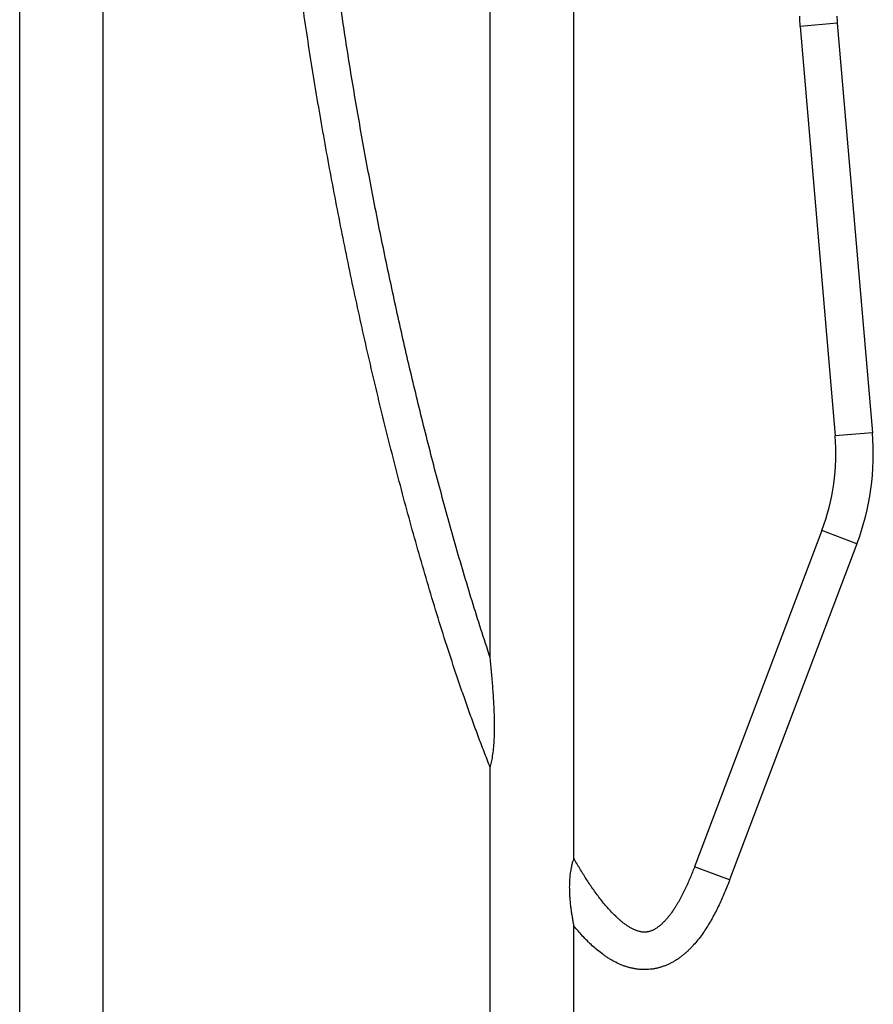
# Model space of a CAD drawing. Units: inches. Extents: x 0 to 11, y 0 to 8.5.
# Drawn here: x 3.9 to 5.5, y 2.9 to 4.7 of the extents above; entities that cross this region are included whole.
import ezdxf

# ---------------------------------------------------------------- set-up
doc = ezdxf.new("R2010")
doc.units = ezdxf.units.IN
doc.header["$LTSCALE"] = 0.605
doc.header["$MEASUREMENT"] = 0
doc.layers.get('0').update_dxf_attribs({"linetype": 'CONTINUOUS'})

msp = doc.modelspace()

# ---------------------------------------------------------------- linework, layer by layer
at = {"color": 7, "linetype": 'CONTINUOUS'}
for p, q in [((3.94, 1.9261), (3.94, 5.3749)), ((4.0962, 1.9261), (4.0962, 5.3749)), ((4.8191, 3.5464), (4.8191, 5.3749)), ((4.9754, 3.1712), (4.9754, 5.3749)), ((5.4678, 4.7321), (5.3981, 4.7261)), ((5.4678, 4.7321), (5.5333, 3.9666)), ((5.3981, 4.7261), (5.4636, 3.9606)), ((5.5333, 3.9666), (5.4636, 3.9606)), ((5.439, 3.7838), (5.2011, 3.1554)), ((5.5045, 3.759), (5.439, 3.7838)), ((5.5045, 3.759), (5.2666, 3.1306)), ((4.8191, 1.9261), (4.8191, 3.3412)), ((5.2666, 3.1306), (5.2011, 3.1554)), ((4.9754, 1.9261), (4.9754, 3.045))]:
    msp.add_line(p, q, dxfattribs=at)
for centre, radius, start, end in [((5.6197, 4.7451), 0.2225, 180, 184.8939), ((5.6197, 4.7451), 0.1525, 180, 184.8939), ((5.0626, 3.9263), 0.4025, 339.267, 4.8939), ((5.0626, 3.9263), 0.4725, 339.267, 4.8939)]:
    msp.add_arc(centre, radius, start, end, dxfattribs=at)
for points, knots in [([(4.8191, 3.3412), (4.8153, 3.3509), (4.8077, 3.3702), (4.7967, 3.3993), (4.7859, 3.4286), (4.7754, 3.4579), (4.7652, 3.4873), (4.7518, 3.5266), (4.7357, 3.576), (4.7171, 3.6354), (4.6992, 3.6951), (4.682, 3.755), (4.6653, 3.815), (4.6493, 3.8752), (4.6337, 3.9355), (4.6186, 3.996), (4.6041, 4.0565), (4.59, 4.1172), (4.5763, 4.178), (4.5631, 4.2389), (4.5504, 4.2999), (4.5381, 4.3609), (4.5262, 4.4221), (4.5148, 4.4833), (4.5039, 4.5447), (4.4934, 4.6061), (4.4835, 4.6676), (4.474, 4.7292), (4.4651, 4.7908), (4.4569, 4.8526), (4.4492, 4.9144), (4.4435, 4.966), (4.4393, 5.0073), (4.4363, 5.0383), (4.4336, 5.0694), (4.4312, 5.1004), (4.429, 5.1315), (4.4271, 5.1626), (4.4256, 5.1937), (4.4244, 5.2248), (4.4237, 5.256), (4.4235, 5.2767), (4.4235, 5.2871)], [0, 0, 0, 0, 0.015625, 0.03125, 0.046875, 0.0625, 0.078125, 0.09375, 0.125, 0.15625, 0.1875, 0.21875, 0.25, 0.28125, 0.3125, 0.34375, 0.375, 0.40625, 0.4375, 0.46875, 0.5, 0.53125, 0.5625, 0.59375, 0.625, 0.65625, 0.6875, 0.71875, 0.75, 0.78125, 0.8125, 0.84375, 0.859375, 0.875, 0.890625, 0.90625, 0.921875, 0.9375, 0.953125, 0.96875, 0.984375, 1, 1, 1, 1]), ([(4.8191, 3.5464), (4.8133, 3.564), (4.8018, 3.5991), (4.7852, 3.6521), (4.7692, 3.7053), (4.7537, 3.7586), (4.7388, 3.812), (4.7242, 3.8656), (4.7101, 3.9193), (4.6964, 3.9731), (4.6832, 4.027), (4.6702, 4.081), (4.6577, 4.135), (4.6456, 4.1892), (4.6338, 4.2434), (4.6223, 4.2977), (4.6112, 4.3521), (4.6005, 4.4066), (4.5901, 4.4611), (4.5801, 4.5157), (4.5705, 4.5704), (4.5612, 4.6251), (4.5524, 4.6799), (4.544, 4.7348), (4.536, 4.7897), (4.5285, 4.8447), (4.5215, 4.8998), (4.5151, 4.9549), (4.5093, 5.0101), (4.505, 5.0562), (4.502, 5.0931), (4.4999, 5.1207), (4.4981, 5.1484), (4.4965, 5.1761), (4.4953, 5.2039), (4.4943, 5.2316), (4.4936, 5.2594), (4.4935, 5.2779), (4.4935, 5.2871)], [0, 0, 0, 0, 0.03125, 0.0625, 0.09375, 0.125, 0.15625, 0.1875, 0.21875, 0.25, 0.28125, 0.3125, 0.34375, 0.375, 0.40625, 0.4375, 0.46875, 0.5, 0.531251, 0.562501, 0.593751, 0.625001, 0.656251, 0.687501, 0.718751, 0.750001, 0.78125, 0.8125, 0.84375, 0.875, 0.890625, 0.90625, 0.921875, 0.9375, 0.953125, 0.96875, 0.984375, 1, 1, 1, 1]), ([(4.8191, 3.3412), (4.8195, 3.3427), (4.8208, 3.3476), (4.8229, 3.3568), (4.8249, 3.3693), (4.8263, 3.3831), (4.8271, 3.3973), (4.8274, 3.4118), (4.8274, 3.4262), (4.827, 3.4406), (4.8264, 3.455), (4.8256, 3.4694), (4.8246, 3.4836), (4.8236, 3.4977), (4.8224, 3.5116), (4.8212, 3.5251), (4.8201, 3.5367), (4.8194, 3.5437), (4.8191, 3.5464)], [0, 0, 0, 0, 0.021949, 0.073816, 0.13771, 0.2058, 0.27536, 0.345403, 0.415539, 0.485592, 0.555462, 0.625068, 0.694312, 0.763042, 0.830963, 0.897388, 0.959977, 1, 1, 1, 1]), ([(4.9754, 3.1712), (4.9752, 3.1706), (4.9744, 3.1684), (4.9729, 3.1639), (4.9711, 3.157), (4.9695, 3.1486), (4.9682, 3.1394), (4.9674, 3.1297), (4.967, 3.1198), (4.9671, 3.1099), (4.9676, 3.1), (4.9684, 3.0902), (4.9694, 3.0806), (4.9706, 3.0714), (4.972, 3.0626), (4.9734, 3.0548), (4.9745, 3.049), (4.9752, 3.0459), (4.9754, 3.045)], [0, 0, 0, 0, 0.014316, 0.054142, 0.112135, 0.180817, 0.254992, 0.33172, 0.40946, 0.487389, 0.564997, 0.641868, 0.717527, 0.79126, 0.861763, 0.926264, 0.977877, 1, 1, 1, 1]), ([(5.2011, 3.1554), (5.1998, 3.1519), (5.1971, 3.1449), (5.1929, 3.1346), (5.1884, 3.1243), (5.1838, 3.1141), (5.1788, 3.1041), (5.1736, 3.0942), (5.1689, 3.0861), (5.165, 3.0798), (5.1609, 3.0735), (5.1566, 3.0674), (5.152, 3.0616), (5.1485, 3.0573), (5.1447, 3.0531), (5.1407, 3.0492), (5.1366, 3.0454), (5.1329, 3.0426), (5.1298, 3.0404), (5.1275, 3.039), (5.125, 3.0376), (5.1225, 3.0364), (5.1199, 3.0353), (5.1177, 3.0345), (5.1159, 3.0341), (5.1145, 3.0337), (5.1132, 3.0335), (5.1113, 3.0332), (5.109, 3.033), (5.1062, 3.033), (5.1034, 3.0332), (5.1006, 3.0337), (5.0979, 3.0343), (5.0943, 3.0353), (5.0899, 3.0369), (5.0849, 3.0393), (5.08, 3.042), (5.0753, 3.045), (5.0707, 3.0482), (5.0662, 3.0516), (5.0619, 3.0552), (5.0577, 3.0589), (5.0523, 3.064), (5.0457, 3.0706), (5.0382, 3.0789), (5.031, 3.0874), (5.0241, 3.0962), (5.0174, 3.1051), (5.0109, 3.1142), (5.0046, 3.1235), (4.9964, 3.136), (4.9865, 3.1518), (4.979, 3.1647), (4.9754, 3.1712)], [0, 0, 0, 0, 0.031251, 0.062502, 0.093752, 0.125003, 0.156253, 0.187504, 0.218754, 0.234379, 0.250005, 0.281253, 0.296879, 0.312504, 0.328129, 0.343754, 0.359379, 0.375002, 0.382815, 0.390628, 0.39844, 0.406253, 0.414065, 0.421877, 0.425784, 0.42969, 0.433597, 0.437504, 0.445315, 0.453127, 0.460939, 0.468751, 0.476563, 0.484376, 0.499997, 0.51562, 0.531244, 0.546869, 0.562494, 0.578119, 0.593745, 0.609371, 0.624996, 0.656246, 0.687496, 0.718746, 0.749997, 0.781248, 0.812498, 0.843749, 0.875, 0.9375, 1, 1, 1, 1]), ([(5.2666, 3.1306), (5.2651, 3.1266), (5.262, 3.1187), (5.2572, 3.107), (5.2522, 3.0953), (5.2468, 3.0838), (5.2412, 3.0724), (5.2353, 3.0612), (5.229, 3.0502), (5.2223, 3.0394), (5.2152, 3.0289), (5.2075, 3.0187), (5.2007, 3.0106), (5.195, 3.0044), (5.1905, 2.9999), (5.1859, 2.9956), (5.1811, 2.9914), (5.1761, 2.9875), (5.171, 2.9837), (5.1657, 2.9802), (5.1602, 2.977), (5.1546, 2.9741), (5.1488, 2.9714), (5.1429, 2.9691), (5.1378, 2.9675), (5.1338, 2.9664), (5.1296, 2.9654), (5.1244, 2.9643), (5.1181, 2.9635), (5.1118, 2.9631), (5.1055, 2.963), (5.0991, 2.9633), (5.0928, 2.964), (5.0865, 2.9651), (5.0804, 2.9665), (5.0742, 2.9682), (5.0682, 2.9702), (5.0604, 2.9734), (5.0527, 2.977), (5.0453, 2.9812), (5.0399, 2.9845), (5.0346, 2.988), (5.0277, 2.9928), (5.0194, 2.9994), (5.0098, 3.0077), (5.0007, 3.0165), (4.989, 3.0288), (4.9807, 3.0384), (4.9754, 3.045)], [0, 0, 0, 0, 0.031251, 0.062503, 0.093754, 0.125006, 0.156257, 0.187508, 0.218759, 0.25001, 0.28126, 0.31251, 0.343758, 0.359384, 0.37501, 0.390635, 0.406261, 0.421887, 0.437512, 0.453137, 0.468762, 0.484387, 0.500012, 0.515637, 0.531262, 0.539075, 0.546888, 0.562512, 0.578137, 0.593761, 0.609386, 0.625011, 0.640635, 0.65626, 0.671885, 0.68751, 0.703135, 0.71876, 0.750004, 0.765629, 0.781255, 0.796881, 0.812507, 0.843755, 0.875005, 0.906255, 0.937506, 1, 1, 1, 1])]:
    msp.add_open_spline(points, degree=3, knots=knots, dxfattribs=at)

doc.saveas('drawing.dxf')
